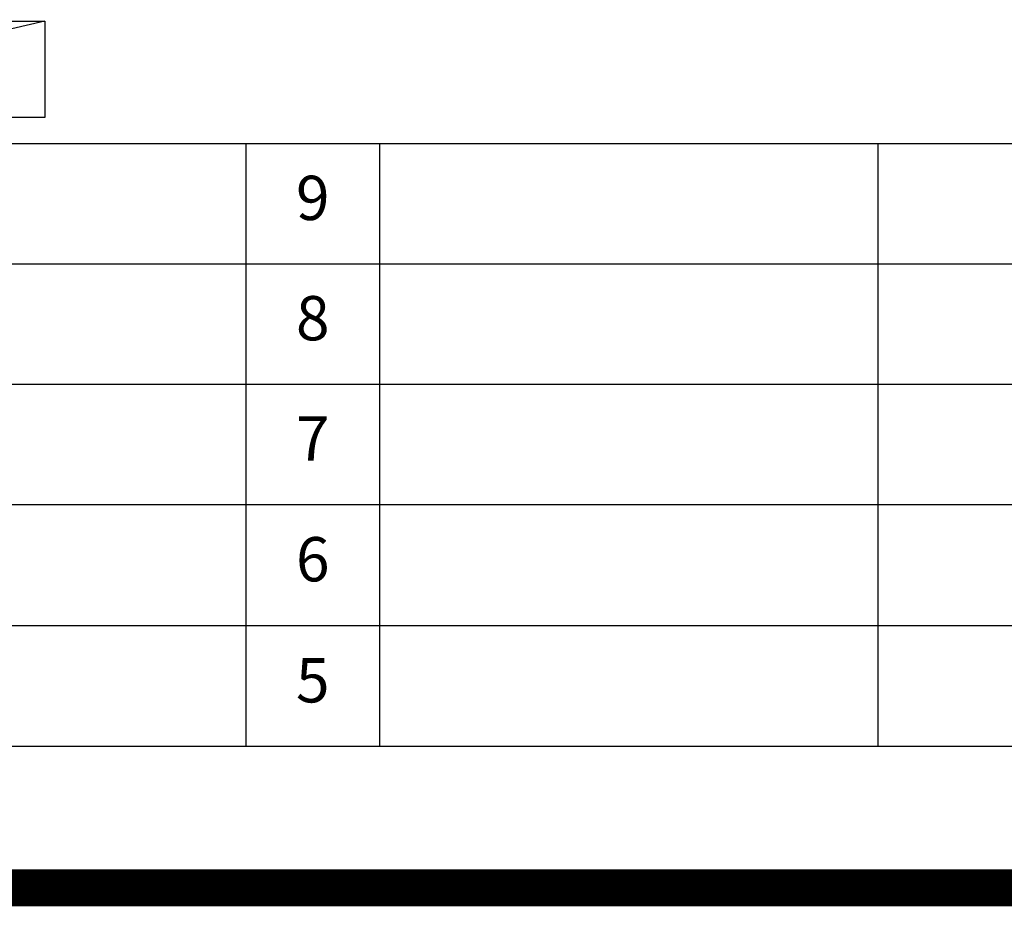
# Model space of a CAD drawing. Extents: x 27948 to 54421, y -22046 to -13176.
# Drawn here: x 48379 to 49712, y -22046 to -20845 of the extents above; entities that cross this region are included whole.
import ezdxf

# ---------------------------------------------------------------- set-up
doc = ezdxf.new("R2010")
doc.units = 0
doc.header["$LTSCALE"] = 50
doc.header["$MEASUREMENT"] = 0
doc.layers.get('0').update_dxf_attribs({"linetype": 'CONTINUOUS'})
doc.layers.get('DEFPOINTS').update_dxf_attribs({"color": 146, "linetype": 'CONTINUOUS'})
for name, color, linetype in [('160-文字', 254, 'CONTINUOUS'), ('166-寸法B', 11, 'CONTINUOUS'), ('190-図面外枠', 5, 'CONTINUOUS'), ('191-図面内枠', 4, 'CONTINUOUS')]:
    doc.layers.add(name, color=color, linetype=linetype)
doc.styles.add('KH001', font='txt')
doc.dimstyles.new('KH1xx030', dxfattribs={"dimscale": 30, "dimtxt": 2, "dimasz": 0.6, "dimexe": 0.3, "dimexo": 1.2, "dimgap": 0.5, "dimtad": 3, "dimdec": 1, "dimdsep": 46, "dimlunit": 6, "dimtxsty": 'KH001', "dimblk": 'DOT', "dimcen": 1, "dimdle": 1, "dimclrd": 256, "dimclre": 256, "dimclrt": 256, "dimadec": 0, "dimazin": 0, "dimtfac": 1, "dimtdec": 1, "dimtix": 1, "dimtmove": 2, "dimatfit": 3, "dimldrblk": 'CLOSEDBLANK', "dimfxl": 1, "dimtolj": 1, "dimtzin": 0, "dimlwd": -1, "dimlwe": -1, "dimarcsym": 0})

# ---------------------------------------------------------------- blocks, each defined once
blk = doc.blocks.new('A$C5D946DDC')
at = {"layer": '190-図面外枠'}
blk.add_line((20519, 350.7), (271, 350.7), dxfattribs=at)
at = {"layer": 'DEFPOINTS'}
blk.add_lwpolyline([(0, 0), (20790, 0), (20790, 14700), (0, 14700)], close=True, dxfattribs=at)
blk = doc.blocks.new('*D169')
at = {"layer": '166-寸法B', "transparency": 16777216}
for p, q in [((49146.4, -20777.6), (49146.4, -20808.4)), ((49041.4, -20805.4), (48402.8, -20805.4))]:
    blk.add_line(p, q, dxfattribs=at)
blk.add_solid([(49041.4, -20787.9), (49041.4, -20822.9), (49146.4, -20805.4)], dxfattribs=at)
at = {"layer": 'DEFPOINTS', "color": 0, "transparency": 16777216}
for p in [(48411.8, -20532.6), (49146.4, -20747.6), (48411.8, -20805.4)]:
    blk.add_point(p, dxfattribs=at)
at = {"layer": '166-寸法B', "transparency": 16777216, "insert": (48726.6, -20742.9), "char_height": 81, "attachment_point": 5, "style": 'KH001'}
blk.add_mtext('\\A1;基準位置 Ａ', dxfattribs=at)
blk = doc.blocks.new('_ClosedBlank')
at = {"color": 0, "linetype": 'ByBlock', "lineweight": -2}
for p, q in [((-1, 0.167), (0, 0)), ((-1, 0.167), (-1, -0.167)), ((0, 0), (-1, -0.167))]:
    blk.add_line(p, q, dxfattribs=at)
blk = doc.blocks.new('_None')

msp = doc.modelspace()

# ---------------------------------------------------------------- linework, layer by layer
at = {"layer": '160-文字'}
msp.add_lwpolyline([(47842.89, -20847.15), (48412.92, -20847.15), (48412.92, -20977.58), (47842.89, -20977.58)], close=True, dxfattribs=at)
at = {"layer": '191-図面内枠'}
for p, q in [((42084.55, -21012.67), (54233.37, -21012.67)), ((48685.12, -21012.74), (48685.12, -21829.67)), ((48866.09, -21012.67), (48866.09, -21829.6)), ((49540.73, -21012.67), (49540.73, -21829.6)), ((46442.92, -21175.6), (50927.33, -21175.6)), ((46442.92, -21338.6), (50927.33, -21338.6)), ((46442.92, -21501.6), (50927.33, -21501.6)), ((46442.92, -21665.6), (50927.33, -21665.6))]:
    msp.add_line(p, q, dxfattribs=at)
at = {"layer": 'DEFPOINTS'}
msp.add_line((48412.92, -20847.15), (47842.89, -20977.58), dxfattribs=at)
at = {"layer": 'DEFPOINTS', "color": 1, "const_width": 50}
msp.add_lwpolyline([(41921.96, -22020.99), (54395.95, -22020.99), (54395.95, -13200.99), (41921.96, -13200.99)], close=True, dxfattribs=at)

# ---------------------------------------------------------------- block references
at = {"layer": '190-図面外枠', "xscale": 0.599999999976717, "yscale": 0.599999999976717, "zscale": 0.599999999976717}
msp.add_blockref('A$C5D946DDC', (41921.96, -22040), dxfattribs=at)

# ---------------------------------------------------------------- texts
at = {"layer": '160-文字', "char_height": 60, "attachment_point": 5, "line_spacing_factor": 0.876232, "style": 'KH001'}
for s, insert in [('9', (48775.61, -21094.17)), ('8', (48775.61, -21257.1)), ('7', (48775.61, -21420.1)), ('6', (48775.61, -21583.6)), ('5', (48775.61, -21747.6))]:
    msp.add_mtext(s, dxfattribs=dict(at, insert=insert))

# ---------------------------------------------------------------- dimensions: what is measured, and where the dimension line sits
at = {"layer": '166-寸法B'}
dim = msp.add_linear_dim(base=(48411.84, -20805.36), p1=(49146.37, -20747.56), p2=(48411.84, -20532.62), angle=180, text='基準位置 Ａ', dimstyle='KH1xx030', override={"dimtxt": 2.7, "dimasz": 3.5, "dimexe": 0.1, "dimexo": 1, "dimblk2": 'None', "dimsah": 1, "dimdle": 0.3, "dimse2": 1}, dxfattribs=at)
dim.commit()
dim.dimension.update_dxf_attribs({"geometry": '*D169', "text_midpoint": (48726.6, -20742.87)})

doc.saveas('drawing.dxf')
